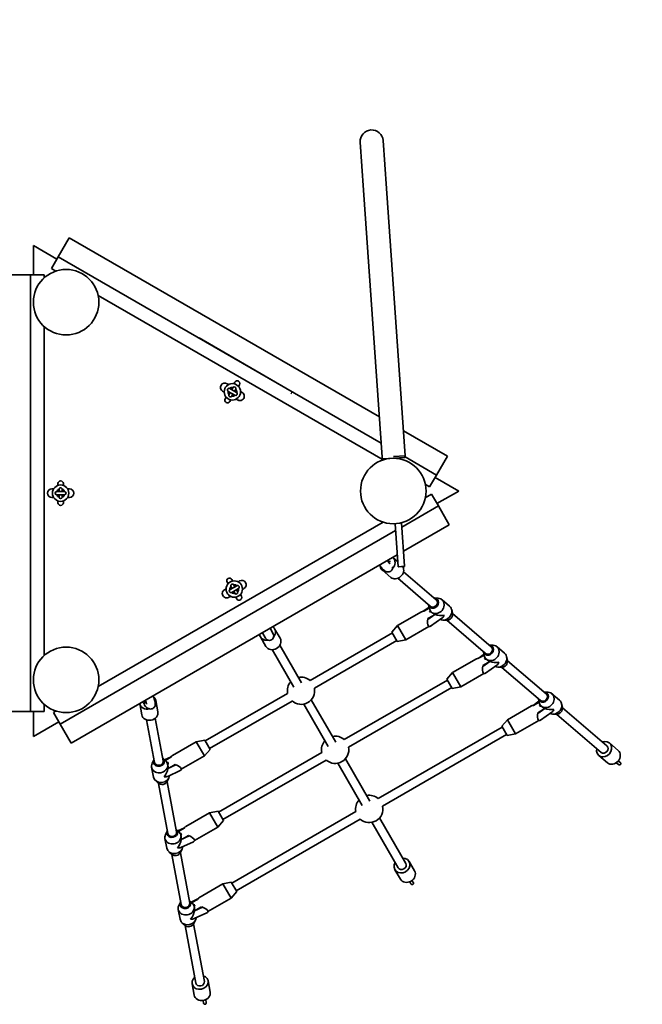
# Model space of a CAD drawing. Units: millimetres. Extents: x -4534 to 4839, y -3372 to 6843.
# Drawn here: x 1072 to 2212, y 1612 to 3417 of the extents above; entities that cross this region are included whole.
import ezdxf

# ---------------------------------------------------------------- set-up
doc = ezdxf.new("R2010")
doc.units = ezdxf.units.MM
doc.layers.add('Opvangzone', color=7, linetype='Continuous', true_color=0x00a19a)
doc.layers.add('Sketch', color=7, linetype='Continuous', lineweight=25)
doc.layers.add('Visible', color=7, linetype='Continuous', lineweight=35)

# ---------------------------------------------------------------- blocks, each defined once
blk = doc.blocks.new('WP-KT103')
at = {"layer": 'Opvangzone'}
blk.add_lwpolyline([(3236.3, 3184.9, 0.58646), (928.3, 4493.3, 0.051989), (624.4, 4426.6)], format="xyb", dxfattribs=at)
at = {"layer": 'Sketch'}
for p, q in [((1400.1, 2834), (1570.9, 2735.4)), ((1570.9, 2735.4), (1568.1, 2730.6))]:
    blk.add_line(p, q, dxfattribs=at)
at = {"layer": 'Visible'}
for p, q in [((1743.4, 3107.4), (1737.3, 3195.1)), ((1695.4, 3192.2), (1701.5, 3104.5)), ((1701.5, 3104.5), (1735.8, 2614.6)), ((1743.4, 3107.4), (1777.7, 2617.5)), ((1142.3, 2982.2), (1162.3, 3016.8)), ((1162.3, 3016.8), (1730.6, 2688.7)), ((1139.8, 2977.9), (1096.6, 3002.8)), ((1096.6, 3002.8), (1096.6, 2948.9)), ((1129.8, 2960.5), (1142.3, 2982.2)), ((1142.3, 2982.2), (1734, 2640.6)), ((1129.8, 2960.5), (1137.9, 2955.9)), ((1051.6, 2948.9), (1091.6, 2948.9)), ((1091.6, 2948.9), (1116.6, 2948.9)), ((1091.6, 2148.9), (1091.6, 2948.9)), ((1116.6, 2943.6), (1116.6, 2948.9)), ((1215.3, 2911.2), (1737.3, 2609.8)), ((1116.6, 2251.5), (1116.6, 2854.2)), ((1453, 2748.5), (1451.4, 2749.5)), ((1454.2, 2747.8), (1453, 2748.5)), ((1465.6, 2752.2), (1464, 2749.3)), ((1472.6, 2744.3), (1474.3, 2747.2)), ((1443.4, 2735.6), (1445, 2734.7)), ((1446.2, 2734), (1445, 2734.7)), ((1449.8, 2724.8), (1448.1, 2721.9)), ((1453.7, 2735.5), (1465.8, 2728.5)), ((1457.1, 2733.5), (1455.1, 2730)), ((1468.8, 2733.7), (1456.7, 2740.7)), ((1462.1, 2742.1), (1460.1, 2738.7)), ((1460.3, 2727), (1462.3, 2730.5)), ((1465.3, 2735.7), (1467.3, 2739.1)), ((1477.5, 2734.4), (1476.2, 2735.1)), ((1479.1, 2733.5), (1477.5, 2734.4)), ((1456.8, 2716.9), (1458.5, 2719.8)), ((1469.5, 2720.6), (1468.2, 2721.3)), ((1469.5, 2720.6), (1471.1, 2719.6)), ((1774.5, 2663.4), (1855.1, 2616.8)), ((1777.7, 2617.5), (1756.7, 2616)), ((1777.7, 2617.5), (1777.8, 2615.5)), ((1855.1, 2616.8), (1835.1, 2582.2)), ((1735.8, 2614.6), (1735.9, 2612.6)), ((1737, 2611.6), (1757, 2613)), ((1751, 2612.6), (1751, 2612.6)), ((1757, 2613), (1776.9, 2614.4)), ((1763, 2612.4), (1762.9, 2613.5)), ((1777.8, 2615.3), (1835.1, 2582.2)), ((1835.1, 2582.2), (1822.6, 2560.5)), ((1141.6, 2566.4), (1141.6, 2563)), ((1151.6, 2563), (1151.6, 2566.4)), ((1814.7, 2565.1), (1822.6, 2560.5)), ((1876, 2552.8), (1832.6, 2577.9)), ((1132.5, 2556.9), (1130.6, 2556.9)), ((1133.9, 2556.9), (1132.5, 2556.9)), ((1153.6, 2551.9), (1139.6, 2551.9)), ((1139.6, 2545.9), (1153.6, 2545.9)), ((1143.6, 2555.9), (1143.6, 2551.9)), ((1143.6, 2545.9), (1143.6, 2541.9)), ((1149.6, 2551.9), (1149.6, 2555.9)), ((1149.6, 2541.9), (1149.6, 2545.9)), ((1160.7, 2556.9), (1159.3, 2556.9)), ((1162.6, 2556.9), (1160.7, 2556.9)), ((1826.1, 2547.1), (1814.7, 2540.5)), ((1826.1, 2547.1), (1838.6, 2525.5)), ((1836.1, 2529.8), (1876, 2552.8)), ((1130.6, 2540.9), (1132.5, 2540.9)), ((1133.9, 2540.9), (1132.5, 2540.9)), ((1141.6, 2534.8), (1141.6, 2531.4)), ((1151.6, 2531.4), (1151.6, 2534.8)), ((1160.7, 2540.9), (1159.3, 2540.9)), ((1160.7, 2540.9), (1162.6, 2540.9)), ((1838.6, 2525.5), (1771.8, 2486.9)), ((1838.6, 2525.5), (1858.6, 2490.8)), ((1737.3, 2495.8), (1215.3, 2194.5)), ((1764.8, 2414.1), (1759.3, 2492.9)), ((1776.8, 2414.9), (1771.2, 2494.8)), ((1858.6, 2490.8), (1774.9, 2442.5)), ((1760.2, 2480.2), (1145.8, 2125.5)), ((1763.3, 2435.8), (1165.8, 2090.8)), ((1755.2, 2431), (1764.2, 2423.2)), ((1735.6, 2408.2), (1751.5, 2394.6)), ((1754.9, 2412), (1755.2, 2414.1)), ((1764.8, 2414.1), (1776.8, 2414.9)), ((1765.4, 2413.6), (1764.8, 2414.1)), ((1776.4, 2414.4), (1765.4, 2413.6)), ((1774.7, 2405), (1834.9, 2353.5)), ((1776.4, 2414.4), (1776.8, 2414.9)), ((1451.6, 2385.7), (1453.3, 2382.8)), ((1461.9, 2387.8), (1460.3, 2390.7)), ((1472.9, 2387.1), (1471.7, 2386.4)), ((1474.5, 2388), (1472.9, 2387.1)), ((1764.3, 2392.9), (1824.5, 2341.3)), ((1448.5, 2373), (1446.8, 2372)), ((1449.7, 2373.7), (1448.5, 2373)), ((1469.3, 2379.2), (1457.1, 2372.2)), ((1458.6, 2377.6), (1460.6, 2374.2)), ((1460.1, 2367), (1472.3, 2374)), ((1463.6, 2369), (1465.6, 2365.5)), ((1465.8, 2377.2), (1463.8, 2380.6)), ((1470.8, 2368.5), (1468.8, 2372)), ((1480.9, 2373.2), (1479.7, 2372.5)), ((1480.9, 2373.2), (1482.5, 2374.2)), ((1454.8, 2358.2), (1456.5, 2359.1)), ((1457.7, 2359.8), (1456.5, 2359.1)), ((1467.4, 2358.3), (1469.1, 2355.4)), ((1477.8, 2360.4), (1476.1, 2363.3)), ((1831.6, 2356.8), (1838.5, 2356.4)), ((1845.4, 2353.7), (1859.3, 2341.8)), ((1807.6, 2331.5), (1763.9, 2306.3)), ((1821.6, 2340), (1810.7, 2332.4)), ((1821.9, 2338.4), (1811.7, 2332.5)), ((1817.4, 2335.8), (1821.8, 2338.9)), ((1820.7, 2344.1), (1822.2, 2337.3)), ((1825.9, 2330.9), (1827.3, 2329.7)), ((1864.4, 2328.7), (1863, 2335.5)), ((1864.5, 2328.1), (1935.6, 2267.3)), ((1832.3, 2326.7), (1819.3, 2317.6)), ((1819.5, 2319), (1829.5, 2324.7)), ((1845, 2319.8), (1824.5, 2305.4)), ((1832, 2327), (1832.3, 2326.7)), ((1853.5, 2315.9), (1846.6, 2316.3)), ((1854.1, 2315.9), (1925.2, 2255.1)), ((1516.3, 2293.2), (1522.2, 2283.1)), ((1536, 2291.1), (1530.2, 2301.2)), ((1538.7, 2300.4), (1548.7, 2283.1)), ((1603.5, 2205.6), (1754.4, 2292.7)), ((1753.4, 2294.4), (1763.9, 2306.3)), ((1753.4, 2294.4), (1763.4, 2277.1)), ((1763.9, 2306.3), (1778.9, 2280.3)), ((1821.4, 2304.8), (1778.9, 2280.3)), ((1512.8, 2285.4), (1522.8, 2268.1)), ((1611.5, 2191.7), (1762.4, 2278.8)), ((1763.4, 2277.1), (1778.9, 2280.3)), ((1534.3, 2262.1), (1574.1, 2193.1)), ((1548.2, 2270.1), (1588, 2201.1)), ((1921.4, 2257.8), (1922.8, 2251.1)), ((1932.3, 2270.6), (1939.2, 2270.2)), ((1946.1, 2267.5), (1959.9, 2255.6)), ((1908.3, 2245.3), (1864.6, 2220)), ((1922.3, 2253.8), (1911.4, 2246.2)), ((1922.6, 2252.2), (1912.4, 2246.3)), ((1918.1, 2249.6), (1922.5, 2252.6)), ((1933, 2240.5), (1920, 2231.4)), ((1920.2, 2232.8), (1930.1, 2238.5)), ((1926.5, 2244.7), (1928, 2243.5)), ((1932.7, 2240.8), (1933, 2240.5)), ((1965.1, 2242.5), (1963.7, 2249.2)), ((1965.2, 2241.9), (2036.2, 2181.1)), ((1854.1, 2208.2), (1864.6, 2220)), ((1864.6, 2220), (1879.6, 2194.1)), ((1945.7, 2233.6), (1925.2, 2219.2)), ((1954.2, 2229.7), (1947.3, 2230.1)), ((1954.8, 2229.7), (2025.8, 2168.9)), ((1666, 2097.3), (1855.1, 2206.5)), ((1854.1, 2208.2), (1864.1, 2190.9)), ((1922.1, 2218.6), (1879.6, 2194.1)), ((1674, 2083.5), (1863.1, 2192.6)), ((1864.1, 2190.9), (1879.6, 2194.1)), ((2033, 2184.4), (2039.9, 2184)), ((1321, 2168.8), (1324.8, 2148.2)), ((1411.6, 2094.8), (1562.5, 2181.9)), ((1419.6, 2080.9), (1570.5, 2168)), ((1605.8, 2170.3), (1650.5, 2092.8)), ((2022.9, 2167.5), (2012.1, 2160)), ((2023.3, 2165.9), (2013, 2160)), ((2018.8, 2163.3), (2023.2, 2166.4)), ((2022, 2171.6), (2023.5, 2164.9)), ((2046.7, 2181.3), (2060.6, 2169.4)), ((1091.6, 2148.9), (1051.6, 2148.9)), ((1116.6, 2148.9), (1091.6, 2148.9)), ((1096.6, 2148.9), (1096.6, 2102.8)), ((1116.6, 2148.9), (1116.6, 2162)), ((1137.9, 2149.7), (1133.3, 2147.1)), ((1291.5, 2163.3), (1295.3, 2142.7)), ((1306, 2154.8), (1308, 2154)), ((1591.9, 2162.3), (1636.6, 2084.8)), ((2009, 2159.1), (1965.2, 2133.8)), ((2033.7, 2154.3), (2020.6, 2145.2)), ((2020.8, 2146.5), (2030.8, 2152.3)), ((2046.4, 2147.4), (2025.9, 2133)), ((2027.2, 2158.5), (2028.7, 2157.3)), ((2033.4, 2154.6), (2033.7, 2154.3)), ((2065.8, 2156.3), (2064.3, 2163)), ((2065.9, 2155.7), (2147.4, 2085.9)), ((1096.6, 2102.8), (1143.3, 2129.8)), ((1145.8, 2125.5), (1133.3, 2147.1)), ((1304.2, 2133.4), (1318.7, 2055.5)), ((1319.9, 2136.3), (1334.4, 2058.4)), ((1954.7, 2122), (1965.2, 2133.8)), ((1965.2, 2133.8), (1980.2, 2107.9)), ((2022.8, 2132.4), (1980.2, 2107.9)), ((2054.9, 2143.5), (2048, 2143.9)), ((2055.5, 2143.5), (2137, 2073.7)), ((1165.8, 2090.8), (1145.8, 2125.5)), ((1728.5, 1989.1), (1955.7, 2120.3)), ((1954.7, 2122), (1964.7, 2104.7)), ((1351.4, 2068.1), (1395.1, 2093.3)), ((1410.6, 2096.5), (1395.1, 2093.3)), ((1410.1, 2067.4), (1395.1, 2093.3)), ((1420.6, 2079.2), (1410.6, 2096.5)), ((1736.5, 1975.2), (1963.7, 2106.4)), ((1964.7, 2104.7), (1980.2, 2107.9)), ((1420.6, 2079.2), (1410.1, 2067.4)), ((2152, 2091.2), (2167.8, 2077.6)), ((1317.5, 2060), (1314.4, 2053.8)), ((1334, 2063), (1339.1, 2058.4)), ((1337.1, 2060.2), (1349.1, 2065.8)), ((1337.9, 2059.5), (1342.8, 2061.7)), ((1348.5, 2065), (1338.3, 2059.1)), ((1367.6, 2042.8), (1410.1, 2067.4)), ((1435.9, 1964.5), (1625, 2073.6)), ((1443.9, 1950.6), (1633, 2059.8)), ((1668.3, 2062), (1713, 1984.6)), ((2132.5, 2068.4), (2148.3, 2054.8)), ((2168.3, 2058.5), (2171.9, 2055.4)), ((1313.3, 2046.5), (1316.6, 2028.5)), ((1342.8, 2052), (1343.1, 2050.1)), ((1342.8, 2029.8), (1365.5, 2040.4)), ((1357.6, 2051), (1343.1, 2044.3)), ((1343.1, 2044.3), (1343.1, 2044.7)), ((1346.3, 2045.8), (1356.3, 2051.5)), ((1654.4, 2054), (1699.1, 1976.6)), ((2164.6, 2055), (2168.7, 2051.6)), ((1325.4, 2017.5), (1320.3, 2022.1)), ((1341.9, 2020.6), (1345, 2026.7)), ((1325.9, 2017.1), (1343, 1925.2)), ((1341.6, 2020), (1358.8, 1928.1)), ((1375.7, 1937.8), (1419.4, 1963)), ((1434.9, 1966.2), (1419.4, 1963)), ((1434.4, 1937.1), (1419.4, 1963)), ((1444.9, 1948.9), (1434.4, 1937.1)), ((1444.9, 1948.9), (1434.9, 1966.2)), ((1460.2, 1834.2), (1687.5, 1965.4)), ((1468.2, 1820.3), (1695.5, 1951.5)), ((1730.8, 1953.8), (1778.9, 1870.4)), ((1358.3, 1932.7), (1363.4, 1928.1)), ((1361.4, 1929.9), (1373.4, 1935.5)), ((1362.2, 1929.2), (1367.1, 1931.5)), ((1372.8, 1934.8), (1362.6, 1928.8)), ((1391.9, 1912.5), (1434.4, 1937.1)), ((1716.9, 1945.8), (1765.1, 1862.4)), ((1337.6, 1916.2), (1340.9, 1898.2)), ((1341.8, 1929.7), (1338.7, 1923.5)), ((1367.1, 1921.7), (1367.4, 1919.9)), ((1367.5, 1914), (1367.4, 1914.4)), ((1381.9, 1920.7), (1367.5, 1914)), ((1370.7, 1915.5), (1380.6, 1921.3)), ((1366.2, 1890.3), (1369.3, 1896.4)), ((1367.1, 1899.5), (1389.9, 1910.1)), ((1349.7, 1887.2), (1344.6, 1891.8)), ((1350.2, 1886.8), (1367.4, 1794.9)), ((1365.9, 1889.7), (1383.1, 1797.8)), ((1759, 1858.9), (1769, 1841.6)), ((1785, 1873.9), (1795, 1856.6)), ((1400, 1807.5), (1443.8, 1832.8)), ((1459.2, 1835.9), (1443.8, 1832.8)), ((1458.8, 1806.8), (1443.8, 1832.8)), ((1469.2, 1818.6), (1459.2, 1835.9)), ((1788.4, 1832.9), (1786.2, 1836.7)), ((1792.7, 1835.4), (1790.6, 1839.2)), ((1385.7, 1799.6), (1397.7, 1805.2)), ((1416.2, 1782.2), (1458.8, 1806.8)), ((1469.2, 1818.6), (1458.8, 1806.8)), ((1366.1, 1799.4), (1363, 1793.2)), ((1382.6, 1802.5), (1387.7, 1797.8)), ((1386.6, 1798.9), (1391.4, 1801.2)), ((1397.2, 1804.5), (1386.9, 1798.6)), ((1391.4, 1791.4), (1391.7, 1789.6)), ((1406.2, 1790.4), (1391.8, 1783.7)), ((1395, 1785.2), (1404.9, 1791)), ((1361.9, 1785.9), (1365.3, 1767.9)), ((1391.5, 1769.2), (1414.2, 1779.8)), ((1391.8, 1783.7), (1391.7, 1784.1)), ((1374.1, 1756.9), (1368.9, 1761.5)), ((1374.5, 1756.5), (1394.2, 1651)), ((1390.2, 1759.4), (1409.9, 1653.9)), ((1390.5, 1760), (1393.7, 1766.1)), ((1387.3, 1649.7), (1391.2, 1629.2)), ((1416.8, 1655.2), (1420.7, 1634.7)), ((1408.4, 1614.5), (1407.5, 1619.2)), ((1413.3, 1615.4), (1412.3, 1620.6))]:
    blk.add_line(p, q, dxfattribs=at)
for centre, radius in [((1156.6, 2898.9), 60), ((1461.2, 2734.6), 15), ((1756, 2552.8), 60), ((1146.6, 2548.9), 15), ((1464.7, 2373.1), 15), ((1156.6, 2206.7), 60)]:
    blk.add_circle(centre, radius, dxfattribs=at)
for centre, radius, start, end in [((1716.4, 3193.6), 21, 4, 184), ((1447.4, 2742.6), 8, 60, 240), ((1464.7, 2740.6), 3, 330, 150), ((1470, 2749.7), 5, 330, 150), ((1455.2, 2738.1), 3, 60, 240), ((1461.2, 2734.6), 8, 171.7868, 218.2132), ((1457.7, 2728.5), 3, 150, 330), ((1461.2, 2734.6), 5.33, 184.2289, 205.7711), ((1461.2, 2734.6), 8, 81.7868, 128.2132), ((1461.2, 2734.6), 5.33, 94.2289, 115.7711), ((1461.2, 2734.6), 8, 261.7868, 308.2132), ((1461.2, 2734.6), 5.33, 274.2289, 295.7711), ((1467.3, 2731.1), 3, 240, 60), ((1461.2, 2734.6), 5.33, 4.2289, 25.7711), ((1461.2, 2734.6), 8, 351.7868, 38.2132), ((1475.1, 2726.6), 8, 240, 60), ((1452.5, 2719.4), 5, 150, 330), ((1736.9, 2612.6), 1, 184, 274), ((1776.8, 2615.4), 1, 274, 4), ((1146.6, 2566.4), 5, 0, 180), ((1130.6, 2548.9), 8, 90, 270), ((1139.6, 2548.9), 3, 90, 270), ((1146.6, 2548.9), 8, 111.7868, 158.2132), ((1146.6, 2548.9), 8, 201.7868, 248.2132), ((1146.6, 2548.9), 5.33, 124.2289, 145.7711), ((1146.6, 2548.9), 5.33, 214.2289, 235.7711), ((1146.6, 2555.9), 3, 0, 180), ((1146.6, 2548.9), 8, 21.7868, 68.2132), ((1146.6, 2548.9), 5.33, 34.2289, 55.7711), ((1146.6, 2548.9), 5.33, 304.2289, 325.7711), ((1146.6, 2548.9), 8, 291.7868, 338.2132), ((1153.6, 2548.9), 3, 270, 90), ((1162.6, 2548.9), 8, 270, 90), ((1146.6, 2531.4), 5, 180, 0), ((1146.6, 2541.9), 3, 180, 0), ((1455.9, 2388.2), 5, 30, 210), ((1461.2, 2379.1), 3, 30, 210), ((1478.5, 2381.1), 8, 300, 120), ((1450.8, 2365.1), 8, 120, 300), ((1458.6, 2369.6), 3, 120, 300), ((1464.7, 2373.1), 8, 141.7868, 188.2132), ((1464.7, 2373.1), 5.33, 154.2289, 175.7711), ((1464.7, 2373.1), 8, 231.7868, 278.2132), ((1464.7, 2373.1), 5.33, 244.2289, 265.7711), ((1464.7, 2373.1), 8, 51.7868, 98.2132), ((1464.7, 2373.1), 5.33, 64.2289, 85.7711), ((1468.2, 2367), 3, 210, 30), ((1470.8, 2376.6), 3, 300, 120), ((1464.7, 2373.1), 5.33, 334.2289, 355.7711), ((1464.7, 2373.1), 8, 321.7868, 8.2132), ((1473.4, 2357.9), 5, 210, 30), ((1529.1, 2287.1), 8, 210, 30), ((1587, 2186.8), 25, 138.6629, 191.3371), ((1587, 2186.8), 25, 48.6629, 101.3371), ((1587, 2186.8), 25, 228.6629, 11.3371), ((1649.5, 2078.6), 25, 138.6629, 191.3371), ((1649.5, 2078.6), 25, 48.6629, 101.3371), ((1649.5, 2078.6), 25, 228.6629, 11.3371), ((1712, 1970.3), 25, 138.6629, 191.3371), ((1712, 1970.3), 25, 48.6629, 101.3371), ((1712, 1970.3), 25, 228.6629, 11.3371)]:
    blk.add_arc(centre, radius, start, end, dxfattribs=at)
for centre, major_axis, ratio, start_param, end_param in [((1747.6, 2417.7), (-8, -2.21), 0.726486, 4.052786, 4.714973), ((1745.4, 2419.6), (9.8, 11.4), 0.852869, 4.669888, 6.290957), ((1745.4, 2419.6), (-9.8, -11.4), 0.852869, 5.627147, 6.833135), ((1761.3, 2406), (9.8, 11.4), 0.852869, 3.141593, 5.964125), ((1829.7, 2347.4), (6.5, 7.6), 0.852869, 2.498092, 6.926686), ((1835.6, 2342.3), (9.8, 11.4), 0.852869, 2.565818, 6.85896), ((1829.7, 2347.4), (5.2, 6.08), 0.852869, 3.141593, 6.283185), ((1826.4, 2325), (-19.8, 5.3), 0.267949, 5.617689, 6.021386), ((1826.4, 2325), (5.3, 19.8), 0.267949, 1.182983, 1.308997), ((1826.4, 2325), (19.8, -5.3), 0.267949, 1.659167, 1.832596), ((1849.5, 2330.4), (9.8, 11.4), 0.852869, 3.344638, 6.283185), ((1855.5, 2325.3), (-6.5, -7.6), 0.852869, 0.575775, 2.565818), ((1826.4, 2325), (-5.3, -19.8), 0.267949, 5.094091, 6.108652), ((1842.6, 2336.4), (19.2, -0.9), 0.610085, 4.180285, 5.08658), ((1842.6, 2336.4), (0.9, 17.7), 0.506138, 3.515784, 4.046037), ((1525.7, 2292.9), (13, 7.5), 0.866025, 5.1312, 6.675648), ((1826.4, 2325), (4.5, 20.4), 0.336748, 2.800636, 3.493986), ((1525.7, 2292.9), (-13, -7.5), 0.866025, 5.890723, 7.435171), ((1535.7, 2275.6), (13, 7.5), 0.866025, 3.141593, 6.283185), ((1930.4, 2261.2), (6.5, 7.6), 0.852869, 2.498092, 6.926686), ((1936.3, 2256.1), (9.8, 11.4), 0.852869, 2.565818, 6.85896), ((1930.4, 2261.2), (5.2, 6.08), 0.852869, 3.141593, 6.283185), ((1950.2, 2244.2), (9.8, 11.4), 0.852869, 3.344638, 6.283185), ((1927.1, 2238.8), (-19.8, 5.3), 0.267949, 5.617689, 6.021386), ((1927.1, 2238.8), (5.3, 19.8), 0.267949, 1.182983, 1.308997), ((1927.1, 2238.8), (19.8, -5.3), 0.267949, 1.659167, 1.832596), ((1943.2, 2250.2), (19.2, -0.9), 0.610085, 4.180285, 5.08658), ((1943.2, 2250.2), (0.9, 17.7), 0.506138, 3.515784, 4.046037), ((1956.1, 2239.1), (-6.5, -7.6), 0.852869, 0.575775, 2.565818), ((1927.1, 2238.8), (-5.3, -19.8), 0.267949, 5.094091, 6.108652), ((1927.1, 2238.8), (4.5, 20.4), 0.336748, 2.800636, 3.493986), ((2031, 2175), (6.5, 7.6), 0.852869, 2.498092, 6.926686), ((2037, 2169.9), (9.8, 11.4), 0.852869, 2.565818, 6.85896), ((1304.2, 2169.5), (-6.4, 6.5), 0.853813, 1.23028, 1.732677), ((1306.7, 2163.2), (5.92, 5.82), 0.726486, 1.568212, 2.230399), ((1306.2, 2166), (14.7, 2.8), 0.852869, 5.733235, 6.939224), ((2031, 2175), (5.2, 6.08), 0.852869, 3.141593, 6.283185), ((2050.9, 2158), (9.8, 11.4), 0.852869, 3.344638, 6.283185), ((1306.2, 2166), (-14.7, -2.8), 0.852869, 6.275413, 7.896482), ((1310, 2145.5), (14.7, 2.8), 0.852869, 3.141593, 6.283185), ((1308.2, 2162.6), (6.4, -6.5), 0.853813, 3.961507, 5.167201), ((2027.7, 2152.6), (-19.8, 5.3), 0.267949, 5.617689, 6.021386), ((2027.7, 2152.6), (5.3, 19.8), 0.267949, 1.182983, 1.308997), ((2027.7, 2152.6), (19.8, -5.3), 0.267949, 1.659167, 1.832596), ((2043.9, 2163.9), (19.2, -0.9), 0.610085, 4.180285, 5.08658), ((2043.9, 2163.9), (0.9, 17.7), 0.506138, 3.515784, 4.046037), ((2056.8, 2152.9), (-6.5, -7.6), 0.852869, 0.575775, 2.565818), ((2027.7, 2152.6), (-5.3, -19.8), 0.267949, 5.094091, 6.108652), ((2027.7, 2152.6), (4.5, 20.4), 0.336748, 2.800636, 3.493986), ((2142.2, 2079.8), (9.8, 11.4), 0.852869, 2.133333, 7.291445), ((2142.2, 2079.8), (5.2, 6.08), 0.852869, 3.141593, 6.283185), ((2158.1, 2066.2), (9.8, 11.4), 0.852869, 3.141593, 6.283185), ((1328, 2049.2), (14.7, 2.8), 0.852869, 2.565818, 6.85896), ((1326.6, 2056.9), (9.83, 1.84), 0.852869, 2.498092, 6.926686), ((1326.6, 2056.9), (7.86, 1.47), 0.852869, 3.141593, 6.283185), ((1347.6, 2048.6), (5.3, 19.8), 0.267949, 0.261799, 0.665496), ((1329.7, 2040.3), (-8.8, -17.1), 0.610085, 1.196605, 2.1029), ((1347.6, 2048.6), (-19.8, 5.3), 0.267949, 4.974188, 5.100203), ((1347.6, 2048.6), (-5.3, -19.8), 0.267949, 4.45059, 4.624019), ((1347.6, 2048.6), (19.8, -5.3), 0.267949, 0.174533, 1.189095), ((1347.6, 2048.6), (-19.9, 6.3), 0.336748, 2.7892, 3.482549), ((1331.4, 2031.3), (14.7, 2.8), 0.852869, 3.141593, 6.08014), ((1329.7, 2040.3), (15.7, -8.1), 0.506138, 5.378741, 5.908994), ((1332.8, 2023.6), (-9.83, -1.84), 0.852869, 0.575775, 2.565818), ((1350.9, 1926.6), (9.83, 1.84), 0.852869, 2.498092, 6.926686), ((1371.9, 1918.3), (5.3, 19.8), 0.267949, 0.261799, 0.665496), ((1352.3, 1918.9), (14.7, 2.8), 0.852869, 2.565818, 6.85896), ((1350.9, 1926.6), (7.86, 1.47), 0.852869, 3.141593, 6.283185), ((1354, 1910), (-8.8, -17.1), 0.610085, 1.196605, 2.1029), ((1371.9, 1918.3), (-19.8, 5.3), 0.267949, 4.974188, 5.100203), ((1371.9, 1918.3), (-5.3, -19.8), 0.267949, 4.45059, 4.624019), ((1371.9, 1918.3), (19.8, -5.3), 0.267949, 0.174533, 1.189095), ((1371.9, 1918.3), (-19.9, 6.3), 0.336748, 2.7892, 3.482549), ((1355.7, 1901), (14.7, 2.8), 0.852869, 3.141593, 6.08014), ((1354, 1910), (15.7, -8.1), 0.506138, 5.378741, 5.908994), ((1357.1, 1893.3), (-9.83, -1.84), 0.852869, 0.575775, 2.565818), ((1772, 1866.4), (13, 7.5), 0.866025, 2.133333, 7.291445), ((1772, 1866.4), (6.93, 4), 0.866025, 3.141593, 6.283185), ((1782, 1849.1), (13, 7.5), 0.866025, 3.141593, 6.283185), ((1790.6, 1834.2), (-1.44, 2.5), 0.866025, 1.570796, 1.783083), ((1790.6, 1834.2), (-1.44, 2.5), 0.866025, 4.500102, 4.712389), ((1396.3, 1788), (5.3, 19.8), 0.267949, 0.261799, 0.665496), ((1376.7, 1788.7), (14.7, 2.8), 0.852869, 2.565818, 6.85896), ((1375.2, 1796.4), (9.83, 1.84), 0.852869, 2.498092, 6.926686), ((1375.2, 1796.4), (7.86, 1.47), 0.852869, 3.141593, 6.283185), ((1396.3, 1788), (-19.8, 5.3), 0.267949, 4.974188, 5.100203), ((1396.3, 1788), (-5.3, -19.8), 0.267949, 4.45059, 4.624019), ((1396.3, 1788), (19.8, -5.3), 0.267949, 0.174533, 1.189095), ((1380, 1770.7), (14.7, 2.8), 0.852869, 3.141593, 6.08014), ((1378.3, 1779.7), (-8.8, -17.1), 0.610085, 1.196605, 2.1029), ((1378.3, 1779.7), (15.7, -8.1), 0.506138, 5.378741, 5.908994), ((1396.3, 1788), (-19.9, 6.3), 0.336748, 2.7892, 3.482549), ((1381.4, 1763), (-9.83, -1.84), 0.852869, 0.575775, 2.565818), ((1402.1, 1652.5), (14.7, 2.8), 0.852869, 2.133333, 7.291445), ((1402.1, 1652.5), (7.86, 1.47), 0.852869, 3.141593, 6.283185), ((1405.9, 1631.9), (14.7, 2.8), 0.852869, 3.141593, 6.283185)]:
    blk.add_ellipse(centre, major_axis=major_axis, ratio=ratio, start_param=start_param, end_param=end_param, dxfattribs=at)
for points, knots in [([(1744.7, 2425), (1745.5, 2424), (1746.3, 2423), (1747.8, 2421.4), (1748.4, 2420.7), (1749.3, 2419.9), (1749.6, 2419.7), (1749.7, 2419.6), (1749.7, 2419.6), (1749.7, 2419.6)], [8.788194, 8.788194, 8.788194, 8.788194, 9.0542017, 9.0542017, 9.3209033, 9.3209033, 9.5300767, 9.5300767, 9.5638614, 9.5638614, 9.5638614, 9.5638614]), ([(1730.7, 2417), (1730.9, 2416.7), (1731.2, 2416.4), (1732.7, 2414.4), (1734, 2412.8), (1736.6, 2409.9), (1737.9, 2408.6), (1739.8, 2407), (1740.5, 2406.5), (1741.9, 2405.6), (1742.6, 2405.2), (1744.3, 2404.7), (1744.8, 2404.6), (1746.3, 2404.4), (1747.4, 2404.4), (1749.6, 2405), (1750.6, 2405.4), (1752.2, 2406.6), (1752.9, 2407.3), (1753.9, 2408.7), (1754.3, 2409.5), (1754.7, 2410.9), (1754.9, 2411.5), (1754.9, 2412)], [8.654717, 8.654717, 8.654717, 8.654717, 8.716733, 8.716733, 9.063961, 9.063961, 9.446644, 9.446644, 9.614802, 9.614802, 9.767352, 9.767352, 9.819858, 9.819858, 9.900856, 9.900856, 9.957141, 9.957141, 10.007652, 10.007652, 10.06362, 10.06362, 10.119276, 10.119276, 10.119276, 10.119276]), ([(1829, 2328.4), (1828.5, 2328.8), (1828, 2329.1), (1827.4, 2329.6), (1827.4, 2329.6), (1827.3, 2329.7)], [6.9196383, 6.9196383, 6.9196383, 6.9196383, 7.1106761, 7.1106761, 7.1383635, 7.1383635, 7.1383635, 7.1383635]), ([(1829, 2328.4), (1829.6, 2328.1), (1830.2, 2327.8), (1831.2, 2327.3), (1831.6, 2327.2), (1832, 2327)], [5.6861597, 5.6861597, 5.6861597, 5.6861597, 5.8872997, 5.8872997, 6.0168146, 6.0168146, 6.0168146, 6.0168146]), ([(1929.7, 2242.2), (1929.2, 2242.6), (1928.7, 2242.9), (1928.1, 2243.4), (1928, 2243.4), (1928, 2243.5)], [6.9196383, 6.9196383, 6.9196383, 6.9196383, 7.1106761, 7.1106761, 7.1383635, 7.1383635, 7.1383635, 7.1383635]), ([(1929.7, 2242.2), (1930.3, 2241.9), (1930.9, 2241.6), (1931.9, 2241.1), (1932.3, 2240.9), (1932.7, 2240.8)], [5.6861597, 5.6861597, 5.6861597, 5.6861597, 5.8872997, 5.8872997, 6.0168146, 6.0168146, 6.0168146, 6.0168146]), ([(1304, 2162.3), (1304, 2162.3), (1304, 2162.3), (1304, 2162.4), (1304, 2162.7), (1303.8, 2163.3), (1303.7, 2163.9), (1303.3, 2165.3), (1303, 2166.3), (1302.4, 2168), (1302.1, 2168.7), (1301.8, 2169.4)], [3.0025092, 3.0025092, 3.0025092, 3.0025092, 3.0562362, 3.0562362, 3.1931152, 3.1931152, 3.3846264, 3.3846264, 3.629877, 3.629877, 3.7781766, 3.7781766, 3.7781766, 3.7781766]), ([(1308, 2154), (1308.8, 2153.6), (1309.9, 2153.3), (1312.3, 2153.3), (1313.4, 2153.4), (1315.3, 2154.2), (1316.2, 2154.7), (1317.6, 2155.8), (1318.1, 2156.5), (1319, 2157.9), (1319.3, 2158.6), (1319.8, 2160.1), (1319.9, 2160.8), (1320.1, 2162.4), (1320, 2163.1), (1319.9, 2164.5), (1319.8, 2165), (1319.6, 2166.2), (1319.5, 2166.8), (1319.2, 2168), (1319, 2168.6), (1318.6, 2169.9), (1318.4, 2170.6), (1317.5, 2173.2), (1316.7, 2175.3), (1315.8, 2177.4)], [2.447094, 2.447094, 2.447094, 2.447094, 2.540264, 2.540264, 2.60047, 2.60047, 2.651213, 2.651213, 2.704896, 2.704896, 2.771486, 2.771486, 2.862798, 2.862798, 3.016851, 3.016851, 3.141007, 3.141007, 3.271822, 3.271822, 3.406253, 3.406253, 3.540362, 3.540362, 3.911654, 3.911654, 3.911654, 3.911654]), ([(2030.4, 2156), (2029.9, 2156.3), (2029.3, 2156.7), (2028.8, 2157.2), (2028.7, 2157.2), (2028.7, 2157.3)], [6.9196383, 6.9196383, 6.9196383, 6.9196383, 7.1106761, 7.1106761, 7.1383635, 7.1383635, 7.1383635, 7.1383635]), ([(2030.4, 2156), (2031, 2155.7), (2031.6, 2155.4), (2032.6, 2154.9), (2033, 2154.7), (2033.4, 2154.6)], [5.6861597, 5.6861597, 5.6861597, 5.6861597, 5.8872997, 5.8872997, 6.0168146, 6.0168146, 6.0168146, 6.0168146]), ([(1343.1, 2050.1), (1343.1, 2050.1), (1343.1, 2050), (1343.2, 2049.3), (1343.3, 2048.6), (1343.3, 2048)], [7.9773877, 7.9773877, 7.9773877, 7.9773877, 8.0050751, 8.0050751, 8.1961129, 8.1961129, 8.1961129, 8.1961129]), ([(1343.1, 2044.7), (1343.1, 2045.1), (1343.2, 2045.6), (1343.3, 2046.7), (1343.3, 2047.3), (1343.3, 2048)], [4.0603528, 4.0603528, 4.0603528, 4.0603528, 4.1898678, 4.1898678, 4.3910077, 4.3910077, 4.3910077, 4.3910077]), ([(2168.7, 2051.5), (2168.8, 2051.5), (2168.9, 2051.4), (2169.3, 2051.1), (2169.6, 2051), (2170.3, 2050.8), (2170.7, 2050.8), (2171.3, 2050.9), (2171.6, 2051), (2171.9, 2051.2), (2172.2, 2051.3), (2172.4, 2051.6), (2172.8, 2052.1), (2172.9, 2052.4), (2173, 2053), (2173, 2053.4), (2172.9, 2054.1), (2172.7, 2054.4), (2172.4, 2054.9), (2172.1, 2055.2), (2171.9, 2055.3)], [1.3275128, 1.3275128, 1.3275128, 1.3275128, 1.3594529, 1.3594529, 1.4638194, 1.4638194, 1.56086, 1.56086, 1.6520069, 1.6520069, 1.6520069, 1.7436715, 1.7436715, 1.8350884, 1.8350884, 1.9296887, 1.9296887, 2.0328092, 2.0328092, 2.1117981, 2.1117981, 2.1117981, 2.1117981]), ([(2168.7, 2051.6), (2168.7, 2051.6), (2168.7, 2051.6), (2168.7, 2051.5), (2168.7, 2051.5), (2168.7, 2051.5), (2168.7, 2051.5), (2168.7, 2051.5), (2168.7, 2051.5), (2168.7, 2051.5), (2168.7, 2051.5), (2168.7, 2051.5)], [1.57079633, 1.57079633, 1.57079633, 1.57079633, 1.57296582, 1.57296582, 1.57513531, 1.57513531, 1.5773048, 1.5773048, 1.57947429, 1.57947429, 1.58164379, 1.58164379, 1.58164379, 1.58164379]), ([(2171.9, 2055.4), (2171.9, 2055.4), (2171.9, 2055.4), (2171.9, 2055.4), (2171.9, 2055.4), (2171.9, 2055.3), (2171.9, 2055.3), (2171.9, 2055.3), (2171.9, 2055.3), (2171.9, 2055.3), (2171.9, 2055.3), (2171.9, 2055.3)], [1.57079633, 1.57079633, 1.57079633, 1.57079633, 1.57296582, 1.57296582, 1.57513531, 1.57513531, 1.5773048, 1.5773048, 1.57947429, 1.57947429, 1.58164379, 1.58164379, 1.58164379, 1.58164379]), ([(1367.4, 1919.9), (1367.4, 1919.8), (1367.5, 1919.7), (1367.6, 1919), (1367.6, 1918.3), (1367.6, 1917.7)], [7.9773877, 7.9773877, 7.9773877, 7.9773877, 8.0050751, 8.0050751, 8.1961129, 8.1961129, 8.1961129, 8.1961129]), ([(1367.4, 1914.4), (1367.5, 1914.8), (1367.5, 1915.3), (1367.6, 1916.4), (1367.7, 1917), (1367.6, 1917.7)], [4.0603528, 4.0603528, 4.0603528, 4.0603528, 4.1898678, 4.1898678, 4.3910077, 4.3910077, 4.3910077, 4.3910077]), ([(1788.8, 1832.4), (1788.9, 1832.3), (1789, 1832.2), (1789.4, 1831.8), (1789.8, 1831.6), (1790.4, 1831.5), (1790.8, 1831.4), (1791.4, 1831.5), (1791.7, 1831.6), (1792, 1831.8), (1792.2, 1831.9), (1792.5, 1832.2), (1792.9, 1832.6), (1793, 1833), (1793.2, 1833.6), (1793.2, 1834), (1793.1, 1834.5), (1793.1, 1834.7), (1793, 1834.9)], [1.3642095, 1.3642095, 1.3642095, 1.3642095, 1.4181499, 1.4181499, 1.518176, 1.518176, 1.61139, 1.61139, 1.7008702, 1.7008702, 1.7008702, 1.7903504, 1.7903504, 1.8835644, 1.8835644, 1.9835905, 1.9835905, 2.0375309, 2.0375309, 2.0375309, 2.0375309]), ([(1391.7, 1789.6), (1391.8, 1789.5), (1391.8, 1789.4), (1391.9, 1788.7), (1392, 1788.1), (1392, 1787.4)], [7.9773877, 7.9773877, 7.9773877, 7.9773877, 8.0050751, 8.0050751, 8.1961129, 8.1961129, 8.1961129, 8.1961129]), ([(1391.7, 1784.1), (1391.8, 1784.5), (1391.8, 1785), (1392, 1786.1), (1392, 1786.8), (1392, 1787.4)], [4.0603528, 4.0603528, 4.0603528, 4.0603528, 4.1898678, 4.1898678, 4.3910077, 4.3910077, 4.3910077, 4.3910077]), ([(1408.4, 1614.5), (1408.4, 1614.2), (1408.5, 1613.9), (1408.8, 1613.4), (1409, 1613.1), (1409.5, 1612.6), (1409.8, 1612.4), (1410.4, 1612.2), (1410.8, 1612.2), (1411.4, 1612.2), (1411.7, 1612.3), (1412, 1612.5), (1412.3, 1612.6), (1412.6, 1612.8), (1412.9, 1613.3), (1413.1, 1613.7), (1413.3, 1614.3), (1413.4, 1614.7), (1413.3, 1615.2), (1413.3, 1615.3), (1413.3, 1615.4)], [1.1922157, 1.1922157, 1.1922157, 1.1922157, 1.2712046, 1.2712046, 1.3743251, 1.3743251, 1.4689254, 1.4689254, 1.5603423, 1.5603423, 1.6520069, 1.6520069, 1.6520069, 1.7431538, 1.7431538, 1.8401944, 1.8401944, 1.9445609, 1.9445609, 1.976501, 1.976501, 1.976501, 1.976501]), ([(1408.4, 1614.5), (1408.4, 1614.5), (1408.4, 1614.5), (1408.4, 1614.5), (1408.4, 1614.5), (1408.4, 1614.5), (1408.4, 1614.5), (1408.4, 1614.5), (1408.4, 1614.5), (1408.4, 1614.5), (1408.4, 1614.5), (1408.4, 1614.5)], [4.70154152, 4.70154152, 4.70154152, 4.70154152, 4.70371101, 4.70371101, 4.7058805, 4.7058805, 4.70805, 4.70805, 4.71021949, 4.71021949, 4.71238898, 4.71238898, 4.71238898, 4.71238898]), ([(1413.3, 1615.4), (1413.3, 1615.4), (1413.3, 1615.4), (1413.3, 1615.4), (1413.3, 1615.4), (1413.3, 1615.4), (1413.3, 1615.4), (1413.3, 1615.4), (1413.3, 1615.4), (1413.3, 1615.4), (1413.3, 1615.4), (1413.3, 1615.4)], [4.70154152, 4.70154152, 4.70154152, 4.70154152, 4.70371101, 4.70371101, 4.7058805, 4.7058805, 4.70805, 4.70805, 4.71021949, 4.71021949, 4.71238898, 4.71238898, 4.71238898, 4.71238898])]:
    blk.add_open_spline(points, degree=3, knots=knots, dxfattribs=at)

msp = doc.modelspace()

# ---------------------------------------------------------------- block references
msp.add_blockref('WP-KT103', (0, 0))

doc.saveas('drawing.dxf')
